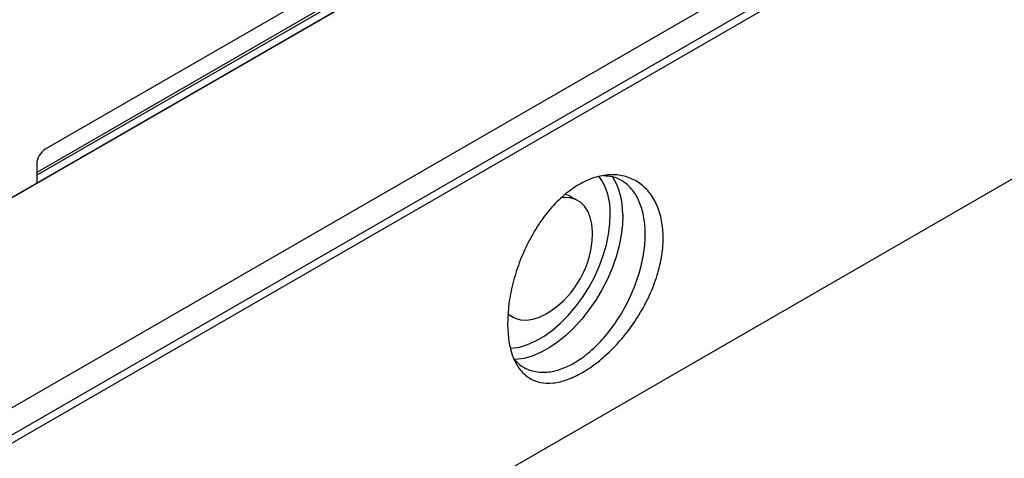
# Model space of a CAD drawing. Units: inches. Extents: x 0.6 to 16.6, y 0.4 to 10.6.
# Drawn here: x 7 to 8.7, y 8.7 to 9.4 of the extents above; entities that cross this region are included whole.
import ezdxf

# ---------------------------------------------------------------- set-up
doc = ezdxf.new("R2010")
doc.units = ezdxf.units.IN
doc.header["$MEASUREMENT"] = 0

msp = doc.modelspace()

# ---------------------------------------------------------------- linework, layer by layer
at = {"color": 7, "linetype": 'Continuous', "lineweight": 25}
for p, q in [((9.52875051, 10.20391464), (6.29505252, 8.33714053)), ((6.32742725, 8.30913894), (9.57893993, 10.18619725)), ((9.58600496, 10.17562908), (6.33449228, 8.29857077)), ((8.71188867, 10.09754352), (6.37869153, 8.75061749)), ((8.71301007, 10.09748853), (6.37981294, 8.75056249)), ((6.34281498, 7.76022799), (9.59432766, 9.6372863)), ((7.84444699, 9.64722986), (7.04895186, 9.1880003)), ((7.60352982, 9.47637378), (7.03422047, 9.14771849)), ((7.60777246, 9.47392456), (7.03422047, 9.14282004)), ((7.03422047, 9.16248478), (7.03422047, 9.12904629)), ((7.9727779, 9.09901497), (7.96099523, 9.10553949)), ((7.99853166, 9.03947899), (7.99856871, 9.04496989)), ((7.85226837, 8.90096161), (7.86056429, 8.89636783))]:
    msp.add_line(p, q, dxfattribs=at)
at = {"color": 7, "linetype": 'Continuous', "lineweight": 25, "flags": 128}
for points in [[(7.96099523, 9.10553949), (7.95725804, 9.1073634), (7.95029772, 9.1096225)], [(7.99856871, 9.04496989), (7.99749748, 9.0580821), (7.99478085, 9.06996492), (7.99047414, 9.08037647), (7.98466501, 9.08910479), (7.97747172, 9.09597219), (7.9690407, 9.10083888), (7.95954359, 9.10360578), (7.94917372, 9.10421658), (7.94428264, 9.10378365)], [(7.85614398, 8.8423589), (7.85792183, 8.84247073), (7.87162347, 8.8445488), (7.88577496, 8.8487861), (7.90018493, 8.85512532), (7.91465851, 8.86348074), (7.92899996, 8.87373936), (7.94301534, 8.88576245), (7.95651512, 8.89938742), (7.96931674, 8.91443002), (7.98124708, 8.93068681), (7.9921448, 8.94793796), (8.00186252, 8.96595018), (8.01026884, 8.98447987), (8.01725007, 9.00327646), (8.0227118, 9.02208575), (8.02658017, 9.04065339), (8.02880287, 9.05872827), (8.02934983, 9.07606596)], [(8.05102138, 9.07525017), (8.0505073, 9.05754206), (8.04836863, 9.03910744), (8.04463133, 9.02017008), (8.03934076, 9.00095986), (8.03256116, 8.98170997), (8.0243748, 8.96265407), (8.01488107, 8.94402347), (8.0041952, 8.92604434), (7.9924469, 8.9089349), (7.97977879, 8.89290284), (7.96634464, 8.87814278), (7.95230752, 8.86483387), (7.93783782, 8.85313768), (7.92311119, 8.84319617), (7.90830638, 8.83513002), (7.89360311, 8.82903715), (7.87917985, 8.82499151), (7.86521168, 8.82304222), (7.86272778, 8.82291505)], [(7.85180387, 8.90289656), (7.85587047, 8.89941062), (7.86430149, 8.89454393), (7.8737986, 8.89177702), (7.88416847, 8.89116623), (7.8952, 8.89272398), (7.90666862, 8.89641857), (7.91834086, 8.90217478), (7.92469258, 8.90613262)]]:
    msp.add_lwpolyline(points, dxfattribs=at)
at = {"color": 7, "linetype": 'Continuous', "lineweight": 25}
for centre, radius, start, end in [((7.06620414, 9.16102935), 0.03201677, 122.60547834, 177.39452151), ((7.92221347, 9.07941188), 0.1071886, 358.21120939, 34.9900993), ((7.92920319, 9.07750446), 0.12183904, 358.93984566, 31.31862384), ((7.83208345, 9.04453087), 0.16652486, 303.78844137, 358.26154691)]:
    msp.add_arc(centre, radius, start, end, dxfattribs=at)
for points, knots in [([(7.85125089, 8.88129874), (7.8515059, 8.89229267), (7.85201608, 8.91428753), (7.85856976, 8.95018202), (7.8692152, 8.98647704), (7.88408043, 9.02192609), (7.90271112, 9.05509479), (7.92458594, 9.08459183), (7.94903023, 9.10918634), (7.97522006, 9.12787477), (8.00211563, 9.13985954), (8.02869307, 9.14472919), (8.05375985, 9.14235975), (8.07624092, 9.13293983), (8.09510679, 9.11695184), (8.10944948, 9.0951165), (8.11861214, 9.06828472), (8.12210838, 9.03754658), (8.11973441, 9.00412133), (8.1116503, 8.9693349), (8.09829503, 8.93448715), (8.08029938, 8.90075153), (8.05853032, 8.86932223), (8.0340036, 8.84133108), (8.00775598, 8.81771848), (7.98097117, 8.79941754), (7.95466967, 8.78709033), (7.92989026, 8.78125408), (7.90748384, 8.78217928), (7.88813652, 8.78989046), (7.87240412, 8.80414191), (7.86076734, 8.8246043), (7.85313661, 8.85023771), (7.8518795, 8.87094435), (7.85125089, 8.88129874)], [0, 0, 0, 0, 0.03176540992, 0.06355106069, 0.09501658084, 0.12645775143, 0.15753538156, 0.18848897523, 0.21929943363, 0.24990961867, 0.28068061703, 0.31136597026, 0.34236107228, 0.37349409743, 0.4048166566, 0.43644741364, 0.46805681725, 0.49999952845, 0.53193481529, 0.56355329246, 0.59517406039, 0.62652662597, 0.65762901282, 0.68863264109, 0.71930654749, 0.75007452848, 0.78069809269, 0.81149789777, 0.84247401807, 0.87353709937, 0.90498185316, 0.93644524088, 0.96821935206, 1, 1, 1, 1]), ([(7.86287236, 8.82333004), (7.86687612, 8.81915786), (7.87588928, 8.80976554), (7.89429108, 8.80207388), (7.9164777, 8.79971221), (7.94089767, 8.80435736), (7.96632912, 8.81576791), (7.99168203, 8.83357547), (8.01579774, 8.85689514), (8.03764517, 8.88456873), (8.0564244, 8.91535244), (8.07151425, 8.94795739), (8.08244993, 8.98113713), (8.08894345, 9.01379463), (8.09079226, 9.04473284), (8.08795438, 9.07301977), (8.08051959, 9.09758377), (8.06872024, 9.11770828), (8.05280957, 9.13226241), (8.0357328, 9.14076949), (8.02307106, 9.14136508), (8.01795807, 9.14160559)], [0, 0, 0, 0, 0.04307477886, 0.09696879251, 0.15123146785, 0.20517535473, 0.25937336456, 0.313589658, 0.36763146773, 0.42193462633, 0.47609626488, 0.53023301696, 0.58452293113, 0.63851115359, 0.69280728432, 0.74677441626, 0.80102390575, 0.85504349508, 0.90919555454, 0.96333183035, 1, 1, 1, 1])]:
    msp.add_open_spline(points, degree=3, knots=knots, dxfattribs=at)

doc.saveas('drawing.dxf')
